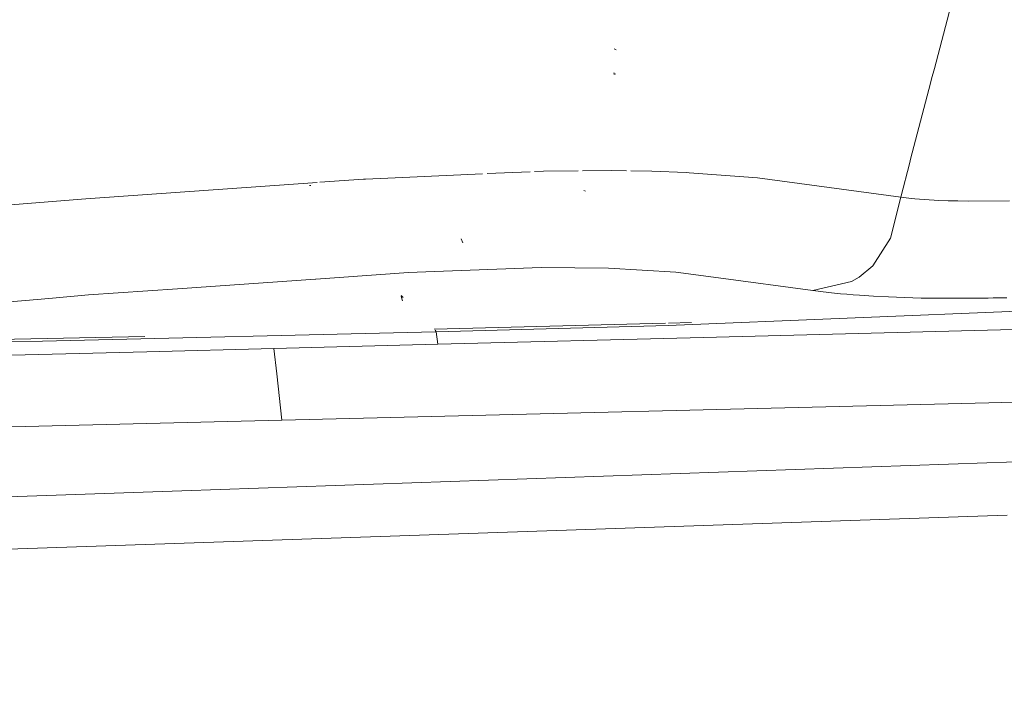
# Model space of a CAD drawing. Units: millimetres. Extents: x 777 to 7215, y -503 to 3643.
# Drawn here: x 2585 to 2711, y 1903 to 1989 of the extents above; entities that cross this region are included whole.
import ezdxf

# ---------------------------------------------------------------- set-up
doc = ezdxf.new("R2010")
doc.units = ezdxf.units.MM
doc.layers.add('1', color=7, linetype='Continuous', true_color=0xffffff)
doc.styles.add('blockfont', font='simplex.shx')
doc.dimstyles.get("Standard").update_dxf_attribs({"dimtxt": 0.18, "dimasz": 0.18, "dimexe": 0.18, "dimexo": 0.0625, "dimgap": 0.09, "dimtad": 0, "dimtih": 1, "dimtoh": 1, "dimdec": 4, "dimzin": 0, "dimdsep": 46, "dimtxsty": 'Standard', "dimcen": 0.09, "dimadec": 0, "dimazin": 0, "dimtfac": 1, "dimtdec": 4, "dimtofl": 0, "dimtmove": 0, "dimatfit": 3, "dimfxl": 1, "dimtolj": 1, "dimtzin": 0, "dimarcsym": 0})

# ---------------------------------------------------------------- blocks, each defined once
blk = doc.blocks.new('_U10')
at = {"layer": '1', "color": 18, "lineweight": 35}
for p, q in [((976.749957, 1255.371464), (976.749957, 3314.756258)), ((976.749957, 3312.756258), (2090.520812, 3312.756258)), ((3705, 3312.756258), (2591.229145, 3312.756258))]:
    blk.add_line(p, q, dxfattribs=at)
at = {"layer": '1', "color": 18, "lineweight": 13}
for p, q in [((2122.385395, 3237.756258), (2097.385395, 3237.756258)), ((2097.385395, 3237.756258), (2097.385395, 3144.006258)), ((2354.052062, 3237.756258), (2329.052062, 3237.756258)), ((2354.052062, 3144.006258), (2354.052062, 3237.756258)), ((2097.385395, 3144.006258), (2122.385395, 3144.006258)), ((2329.052062, 3144.006258), (2354.052062, 3144.006258))]:
    blk.add_line(p, q, dxfattribs=at)
at = {"layer": '1', "color": 18, "lineweight": 70}
for points in [[(976.749957, 3312.756258), (1026.749907, 3326.153718), (1026.750006, 3299.358799)], [(3705, 3312.756258), (3655.000049, 3299.358799), (3654.999951, 3326.153718)]]:
    blk.add_solid(points, dxfattribs=at)
at = {"layer": '1', "color": 18, "linetype": 'Continuous', "lineweight": 13, "char_height": 50, "attachment_point": 7, "line_spacing_factor": 0.903614, "style": 'blockfont'}
for s, insert in [('\\W1.2752;107.4', (2094.670812, 3273.860425)), ('\\W1.1047;BBC', (2433.941645, 3273.860425)), ('\\W1.1591;2728', (2121.910395, 3151.985425))]:
    blk.add_mtext(s, dxfattribs=dict(at, insert=insert))

msp = doc.modelspace()

# ---------------------------------------------------------------- linework, layer by layer
at = {"layer": '1', "color": 18, "linetype": 'Continuous', "lineweight": 13}
for p, q in [((2704.584897, 1990.626228), (2702.485144, 1982.629311)), ((2661.537945, 1985.032332), (2661.279023, 1985.149396)), ((2702.485144, 1982.629311), (2702.131808, 1981.283081)), ((2661.379158, 1981.834781), (2661.181033, 1981.926453)), ((2661.410868, 1981.980694), (2661.212742, 1982.072366)), ((2702.131808, 1981.283081), (2701.988995, 1980.738175)), ((2701.988995, 1980.738175), (2699.415505, 1970.919383)), ((2699.415505, 1970.919383), (2699.307978, 1970.507515)), ((2699.307978, 1970.507515), (2698.14831, 1966.055167)), ((2623.377407, 1967.968083), (2628.996193, 1968.365085)), ((2629.254162, 1968.380583), (2628.996193, 1968.365085)), ((2634.032099, 1968.593832), (2629.254162, 1968.380583)), ((2644.302396, 1969.052217), (2634.032218, 1968.593837)), ((2650.459772, 1969.327033), (2644.927005, 1969.080094)), ((2652.154744, 1969.402683), (2651.017669, 1969.351933)), ((2652.154744, 1969.402683), (2656.640446, 1969.439504)), ((2657.177709, 1969.443915), (2660.868227, 1969.474209)), ((2660.868227, 1969.474209), (2662.872345, 1969.438348)), ((2663.426086, 1969.428439), (2666.11129, 1969.380391)), ((2666.11129, 1969.380391), (2670.546591, 1969.206345)), ((2670.546591, 1969.206345), (2670.924962, 1969.187272)), ((2670.924962, 1969.187272), (2679.728568, 1968.534839)), ((2698.14831, 1966.055167), (2679.728568, 1968.534839)), ((2593.253434, 1965.839637), (2623.048751, 1967.944862)), ((2622.239411, 1967.543495), (2622.050107, 1967.558873)), ((2555.087808, 1962.719332), (2593.253434, 1965.839637)), ((2657.587826, 1966.807497), (2657.346308, 1966.918958)), ((2698.14831, 1966.055167), (2696.82771, 1960.773957)), ((2699.531376, 1965.889943), (2698.14831, 1966.055167)), ((2699.531376, 1965.889943), (2699.966729, 1965.844286)), ((2703.051388, 1965.62351), (2699.966729, 1965.844286)), ((2704.243243, 1965.581429), (2703.051388, 1965.62351)), ((2705.494225, 1965.554488), (2704.243243, 1965.581429)), ((2706.928313, 1965.538514), (2705.494225, 1965.554488)), ((2712.138031, 1965.552261), (2706.928313, 1965.538514)), ((2641.802132, 1960.159195), (2641.5959, 1960.676802)), ((2696.82771, 1960.773957), (2694.581568, 1957.212699)), ((2651.894629, 1956.976426), (2634.7633, 1956.340087)), ((2660.553515, 1956.925881), (2651.894629, 1956.976426)), ((2669.198811, 1956.403745), (2660.553515, 1956.925881)), ((2692.818701, 1955.739749), (2694.581568, 1957.212699)), ((2633.029362, 1956.218316), (2622.848827, 1955.503358)), ((2634.7633, 1956.340087), (2633.02948, 1956.218324)), ((2674.702596, 1955.659472), (2669.198811, 1956.403745)), ((2686.825097, 1954.020155), (2674.711175, 1955.658312)), ((2691.835225, 1955.185306), (2692.818701, 1955.739749)), ((2622.846566, 1955.503199), (2605.062718, 1954.254276)), ((2686.825097, 1954.020155), (2691.835225, 1955.185306)), ((2588.488998, 1953.013885), (2571.590015, 1951.575065)), ((2593.615115, 1953.450334), (2588.497855, 1953.014639)), ((2605.060183, 1954.254098), (2593.615115, 1953.450334)), ((2634.094298, 1953.110707), (2633.865178, 1953.398717)), ((2634.020388, 1952.679408), (2633.867085, 1953.265441)), ((2672.753155, 1947.982562), (2917.096674, 1954.274905)), ((2686.825097, 1954.020155), (2687.171519, 1953.975213)), ((2687.171519, 1953.975213), (2687.516034, 1953.931701)), ((2687.516034, 1953.931701), (2687.841952, 1953.891409)), ((2687.841952, 1953.891409), (2688.17693, 1953.851116)), ((2688.17693, 1953.851116), (2688.536942, 1953.809035)), ((2688.536942, 1953.809035), (2688.899577, 1953.768027)), ((2688.899577, 1953.768027), (2689.252675, 1953.729403)), ((2689.252675, 1953.729403), (2689.61674, 1953.690899)), ((2689.61674, 1953.690899), (2690.404236, 1953.612459)), ((2690.404236, 1953.612459), (2691.213429, 1953.53843)), ((2691.213429, 1953.53843), (2692.017138, 1953.471077)), ((2692.017138, 1953.471077), (2692.855418, 1953.4073)), ((2692.855418, 1953.4073), (2694.650948, 1953.290952)), ((2694.650948, 1953.290952), (2696.569264, 1953.194154)), ((2696.569264, 1953.194154), (2698.624194, 1953.117621)), ((2698.624194, 1953.117621), (2700.771868, 1953.063619)), ((2700.771868, 1953.063619), (2701.86311, 1953.04538)), ((2701.86311, 1953.04538), (2702.978671, 1953.032625)), ((2702.978671, 1953.032625), (2704.136193, 1953.024996)), ((2704.136193, 1953.024996), (2705.295861, 1953.02285)), ((2705.295861, 1953.02285), (2707.020819, 1953.029287)), ((2707.020819, 1953.029287), (2708.800375, 1953.046573)), ((2708.800375, 1953.046573), (2709.426701, 1953.054917)), ((2709.426701, 1953.054917), (2710.042536, 1953.064335)), ((2710.042536, 1953.064335), (2710.924447, 1953.079474)), ((2710.924447, 1953.079474), (2711.826622, 1953.096879)), ((2740.081608, 1952.484262), (2668.205798, 1949.532283)), ((2667.892652, 1949.834843), (2638.114321, 1949.064581)), ((2668.205798, 1949.532283), (2638.341248, 1948.708666)), ((2671.238244, 1949.921382), (2668.25086, 1949.844109)), ((2600.878298, 1948.101414), (2578.325093, 1947.623265)), ((2587.666094, 1947.514785), (2638.279021, 1948.706997)), ((2638.341248, 1948.708666), (2638.249579, 1948.904187)), ((2638.341248, 1948.708666), (2638.279021, 1948.706997)), ((2638.588727, 1947.105658), (2638.366376, 1948.723994)), ((2672.753155, 1947.982562), (2638.588727, 1947.105658)), ((2583.697855, 1947.432292), (2587.666094, 1947.514785)), ((2617.468894, 1946.563256), (2638.588727, 1947.105658)), ((2558.571637, 1945.050013), (2601.120293, 1946.142924)), ((2601.120293, 1946.142924), (2617.468894, 1946.563256)), ((2617.842495, 1943.304313), (2617.468894, 1946.563256)), ((2980.614722, 1946.177018), (2709.504664, 1939.564002)), ((2618.488133, 1937.344086), (2617.842495, 1943.304313)), ((2709.504664, 1939.564002), (2618.488133, 1937.344086)), ((2448.136008, 1933.093612), (2618.488133, 1937.344086)), ((2709.242165, 1931.849253), (2833.060563, 1936.182988)), ((2605.61949, 1928.222192), (2709.242165, 1931.849253)), ((2490.090007, 1924.276548), (2605.61949, 1928.222192)), ((2447.623726, 1916.138919), (2711.849988, 1925.096581))]:
    msp.add_line(p, q, dxfattribs=at)

# ---------------------------------------------------------------- dimensions: what is measured, and where the dimension line sits
dim = msp.add_linear_dim(base=(3705, 3312.756258), p1=(976.749957, 1255.371464), p2=(3705, 3445), text='\\C18;107.4\\P[\\C18;\\H50.00;\\Fsimplex.shx;2728\\Fsimplex.shx;\\H50.00;\\C18; ]\\C18;\\H50.00;\\Fsimplex.shx;BBC\\Fsimplex.shx;\\H50.00;\\C18;', dimstyle='Standard', override={"dimtxt": 50, "dimasz": 50, "dimexe": 2, "dimexo": 0, "dimgap": 1.5, "dimtih": 1, "dimtoh": 1, "dimdec": 1, "dimlfac": 0.03937, "dimzin": 8, "dimdsep": 44, "dimlunit": 2, "dimpost": '', "dimtxsty": 'blockfont', "dimsah": 1, "dimse1": 0, "dimse2": 0, "dimsd1": 0, "dimsd2": 0, "dimclrd": 18, "dimclre": 18, "dimclrt": 18, "dimtol": 0, "dimtm": -0.1, "dimtfac": 1, "dimtdec": 2, "dimtofl": 1, "dimtmove": 0, "dimtzin": 8, "dimlwd": 35, "dimlwe": 35}, dxfattribs=at)
dim.commit()
dim.dimension.update_dxf_attribs({"geometry": '_U10', "text_midpoint": (2340.874978, 3312.756258), "dimtype": 160})

doc.saveas('drawing.dxf')
